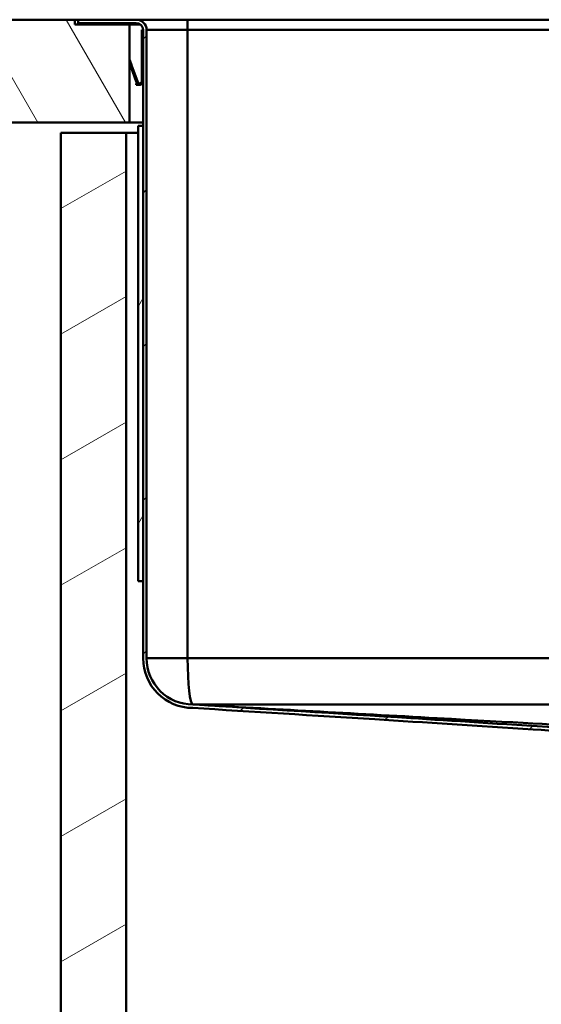
# Paper-space layout 'DF_1' of a CAD drawing. Units: millimetres. Extents: x 0 to 2100, y 0 to 4154.
# Drawn here: x 476 to 628, y 1443 to 1730 of the extents above; entities that cross this region are included whole.
import ezdxf

# ---------------------------------------------------------------- set-up
doc = ezdxf.new("R2010")
doc.units = ezdxf.units.MM
doc.header["$LTSCALE"] = 10
for name, color, linetype, lineweight in [('Hatch', 7, 'Continuous', 9), ('Visible Edges(ISO)', 7, 'Continuous', 50), ('Visible Tangent Edges(ISO)', 7, 'Continuous', 50)]:
    doc.layers.add(name, color=color, linetype=linetype, lineweight=lineweight)

psp = doc.layouts.new('DF_1')

# ---------------------------------------------------------------- hatches: boundary and pattern name
at = {"layer": 'Hatch'}
h = psp.add_hatch(dxfattribs=at)
h.set_pattern_fill('ANSI31', color=256, scale=177.8, angle=75, style=0)
h.set_pattern_definition([(120, (0, 0), (-19.24741, -11.1125), [])])
h.paths.add_polyline_path([(399.28, 1730.12), (399.28, 1700.12), (508.05, 1700.12), (508.05, 1728.72), (492.05, 1728.72), (492.05, 1730.12)])
h = psp.add_hatch(dxfattribs=at)
h.set_pattern_fill('ANSI31', color=256, scale=254, style=0)
h.set_pattern_definition([(45, (0, 0), (-22.45064, 22.45064), [])])
edge = h.paths.add_edge_path()
edge.add_line((657.37, 1518.38), (663.13, 1518.38))
edge.add_line((663.13, 1518.38), (658.21, 1519.25))
edge.add_line((658.21, 1519.25), (655.96, 1519.52))
edge.add_line((655.96, 1519.52), (656.03, 1520.05))
edge.add_line((656.03, 1520.05), (655.11, 1520.96))
edge.add_ellipse((652.32, 1518.17), major_axis=(-2.79, 2.79), ratio=1, start_angle=270, end_angle=314.9)
edge.add_line((652.33, 1522.12), (652.08, 1522.12))
edge.add_spline(control_points=[(652.08, 1522.12), (646.44, 1522.48), (642.56, 1522.74), (616.59, 1524.46), (602.25, 1525.38), (569.59, 1527.45), (546.61, 1528.88), (526.61, 1530.11)], knot_values=[-11.481444, -11.481444, -11.481444, -11.481444, -9.531896, -9.531896, -6.014841, -6.014841, -0.003349, -0.003349, -0.003349, -0.003349], degree=3, periodic=0)
edge.add_line((526.61, 1530.11), (526.58, 1530.12))
edge.add_ellipse((526.55, 1543.62), major_axis=(-13.5, -0.03), ratio=1, start_angle=359.8713, end_angle=450, ccw=False)
edge.add_line((513.05, 1543.62), (513.05, 1727.12))
edge.add_ellipse((510.05, 1727.12), major_axis=(0, 3), ratio=1, start_angle=270, end_angle=360)
edge.add_line((510.05, 1730.12), (493.05, 1730.12))
edge.add_line((493.05, 1730.12), (493.05, 1729.12))
edge.add_line((493.05, 1729.12), (510.05, 1729.12))
edge.add_ellipse((510.05, 1727.12), major_axis=(2, 0), ratio=1, start_angle=0, end_angle=90, ccw=False)
edge.add_line((512.05, 1727.12), (512.05, 1543.62))
edge.add_ellipse((526.55, 1543.62), major_axis=(0, -14.5), ratio=1, start_angle=270, end_angle=360)
edge.add_spline(control_points=[(526.55, 1529.12), (543.66, 1528.06), (562.34, 1526.9), (594.22, 1524.89), (610, 1523.88), (638.53, 1522.01), (644.82, 1521.58), (652.05, 1521.12)], knot_values=[-8.260987, -8.260987, -8.260987, -8.260987, -4.945623, -4.945623, -2.173631, -2.173631, 0, 0, 0, 0], degree=3, periodic=0)
edge.add_line((652.05, 1521.12), (652.33, 1521.12))
edge.add_ellipse((652.32, 1518.17), major_axis=(2.95, -0.01), ratio=1, start_angle=45.1, end_angle=90, ccw=False)
edge.add_line((654.41, 1520.25), (655.71, 1518.95))
edge.add_ellipse((656.77, 1520.01), major_axis=(1.06, -1.06), ratio=1, start_angle=270, end_angle=305)
edge.add_line((656.51, 1518.53), (657.37, 1518.38))
h = psp.add_hatch(dxfattribs=at)
h.set_pattern_fill('ANSI31', color=256, scale=254, angle=-15, style=0)
h.set_pattern_definition([(30, (0, 0), (-15.875, 27.4963), [])])
h.paths.add_polyline_path([(507.05, 1697.12), (488.05, 1697.12), (488.05, 935.12), (938.05, 935.12), (938.05, 1697.12), (919.05, 1697.12), (919.05, 954.12), (507.05, 954.12)])
h = psp.add_hatch(dxfattribs=at)
h.set_pattern_fill('ANSI31', color=256, scale=254, angle=15, style=0)
h.set_pattern_definition([(60, (0, 0), (-27.4963, 15.875), [])])
h.paths.add_polyline_path([(510.55, 1566.12), (512.05, 1566.12), (512.05, 1699.12), (510.55, 1699.12)])

# ---------------------------------------------------------------- linework, layer by layer
at = {"layer": 'Visible Edges(ISO)'}
for p, q in [((492.05, 1730.12), (399.28, 1730.12)), ((492.05, 1728.72), (492.05, 1730.12)), ((492.05, 1730.12), (493.05, 1730.12)), ((508.05, 1728.72), (492.05, 1728.72)), ((510.05, 1730.12), (493.05, 1730.12)), ((493.05, 1730.12), (493.05, 1729.12)), ((493.05, 1729.12), (510.05, 1729.12)), ((508.05, 1700.12), (508.05, 1728.72)), ((511.25, 1728.72), (508.05, 1728.72)), ((525.05, 1730.12), (510.05, 1730.12)), ((901.05, 1730.12), (525.05, 1730.12)), ((511.65, 1726.22), (511.65, 1727.12)), ((511.65, 1727.12), (512.05, 1727.12)), ((511.65, 1726.22), (511.65, 1726.12)), ((511.65, 1723.52), (511.65, 1726.12)), ((512.05, 1727.12), (512.05, 1543.62)), ((513.05, 1543.62), (513.05, 1727.12)), ((511.65, 1723.52), (512.05, 1723.52)), ((511.65, 1723.52), (511.65, 1723.32)), ((511.65, 1723.32), (511.65, 1722.52)), ((511.65, 1722.52), (511.65, 1722.34)), ((511.65, 1722.34), (511.65, 1722.17)), ((511.65, 1722.17), (511.65, 1712.72)), ((508.1, 1718.45), (508.05, 1718.6)), ((508.1, 1718.45), (508.05, 1718.43)), ((508.17, 1717.09), (508.05, 1717.44)), ((508.55, 1717.23), (508.1, 1718.45)), ((508.24, 1716.9), (508.17, 1717.09)), ((508.24, 1716.9), (508.62, 1717.04)), ((508.31, 1716.7), (508.24, 1716.9)), ((508.31, 1716.7), (510.11, 1711.77)), ((508.62, 1717.04), (508.55, 1717.23)), ((508.69, 1716.84), (508.62, 1717.04)), ((508.69, 1716.84), (510.48, 1711.91)), ((510.05, 1711.52), (510.05, 1711.12)), ((510.07, 1711.52), (510.05, 1711.52)), ((510.07, 1711.12), (510.05, 1711.12)), ((510.07, 1711.52), (510.25, 1711.52)), ((510.07, 1711.12), (511.05, 1711.12)), ((511.65, 1712.72), (511.65, 1712.12)), ((511.65, 1712.72), (512.05, 1712.72)), ((512.05, 1712.12), (511.65, 1712.12)), ((399.28, 1700.12), (508.05, 1700.12)), ((512.05, 1700.12), (508.05, 1700.12)), ((507.05, 1697.12), (488.05, 1697.12)), ((488.05, 1697.12), (488.05, 935.12)), ((507.05, 954.12), (507.05, 1697.12)), ((507.05, 1697.12), (510.55, 1697.12)), ((512.05, 1699.12), (510.55, 1699.12)), ((510.55, 1699.12), (510.55, 1566.12)), ((512.05, 1566.12), (512.05, 1699.12)), ((510.55, 1566.12), (512.05, 1566.12))]:
    psp.add_line(p, q, dxfattribs=at)
for centre, radius, start, end in [((510.05, 1727.12), 3, 0, 90), ((510.05, 1727.12), 2, 0, 90), ((526.55, 1543.62), 14.5, 180, 270), ((526.55, 1543.62), 13.5, 180, 270.1287)]:
    psp.add_arc(centre, radius, start, end, dxfattribs=at)
for points, knots in [([(511.35, 1711.16), (511.22, 1711.12), (511.1, 1711.11), (510.84, 1711.13), (510.72, 1711.16), (510.38, 1711.33), (510.19, 1711.53), (510.11, 1711.77)], [0, 0, 0, 0, 0.000379877, 0.000379877, 0.000759754, 0.000759754, 0.001519507, 0.001519507, 0.001519507, 0.001519507]), ([(511.23, 1711.54), (511.08, 1711.5), (510.92, 1711.51), (510.64, 1711.65), (510.53, 1711.77), (510.48, 1711.91)], [0, 0, 0, 0, 0.5, 0.5, 1, 1, 1, 1]), ([(511.65, 1712.12), (511.65, 1712.06), (511.64, 1712), (511.6, 1711.88), (511.57, 1711.82), (511.45, 1711.65), (511.32, 1711.56), (511.17, 1711.53)], [0, 0, 0, 0, 0.000227181, 0.000227181, 0.000454362, 0.000454362, 0.0009087239, 0.0009087239, 0.0009087239, 0.0009087239]), ([(511.65, 1712.12), (511.65, 1712.07), (511.64, 1712.01), (511.61, 1711.9), (511.58, 1711.84), (511.48, 1711.68), (511.36, 1711.59), (511.23, 1711.54)], [0, 0, 0, 0, 0.0002119248, 0.0002119248, 0.0004238495, 0.0004238495, 0.0008476991, 0.0008476991, 0.0008476991, 0.0008476991]), ([(512.05, 1712.12), (512.05, 1712.01), (512.03, 1711.91), (511.96, 1711.7), (511.91, 1711.6), (511.77, 1711.41), (511.68, 1711.33), (511.48, 1711.21), (511.37, 1711.16), (511.25, 1711.14)], [0, 0, 0, 0, 0.000354814, 0.000354814, 0.000709629, 0.000709629, 0.001064443, 0.001064443, 0.001419257, 0.001419257, 0.001419257, 0.001419257]), ([(512.05, 1712.12), (512.05, 1712.02), (512.03, 1711.92), (511.97, 1711.73), (511.93, 1711.63), (511.74, 1711.37), (511.56, 1711.23), (511.35, 1711.16)], [0, 0, 0, 0, 0.00032948, 0.00032948, 0.000658959, 0.000658959, 0.001317919, 0.001317919, 0.001317919, 0.001317919]), ([(652.08, 1522.12), (646.44, 1522.48), (642.56, 1522.74), (616.59, 1524.46), (602.25, 1525.38), (569.58, 1527.45), (546.59, 1528.88), (526.58, 1530.12)], [-11.481444, -11.481444, -11.481444, -11.481444, -9.531896, -9.531896, -6.014841, -6.014841, -0.000206, -0.000206, -0.000206, -0.000206]), ([(526.6, 1530.11), (550.5, 1528.79), (572.32, 1527.57), (643.85, 1523.6), (651.22, 1523.19), (670.44, 1522.12), (670.47, 1522.12), (670.5, 1522.12)], [-9.763443, -9.763443, -9.763443, -9.763443, -6.272125, -6.272125, 0, 0, 0.010204, 0.010204, 0.010204, 0.010204]), ([(899.48, 1530.12), (819.55, 1530.12), (778.93, 1530.12), (649.77, 1530.12), (608.72, 1530.12), (526.61, 1530.12)], [0.021515, 0.021515, 0.021515, 0.021515, 24.022865, 24.022865, 48.766148, 48.766148, 48.766148, 48.766148]), ([(526.55, 1529.12), (543.66, 1528.06), (562.34, 1526.9), (594.22, 1524.89), (610, 1523.88), (638.53, 1522.01), (644.82, 1521.58), (652.05, 1521.12)], [-8.260987, -8.260987, -8.260987, -8.260987, -4.945623, -4.945623, -2.173631, -2.173631, 0, 0, 0, 0])]:
    psp.add_open_spline(points, degree=3, knots=knots, dxfattribs=at)
for points in [[(526.58, 1530.12), (526.59, 1530.12), (526.6, 1530.12), (526.61, 1530.12)], [(526.61, 1530.11), (526.61, 1530.11), (526.6, 1530.11), (526.6, 1530.11)]]:
    psp.add_open_spline(points, degree=3, dxfattribs=at)
at = {"layer": 'Visible Tangent Edges(ISO)'}
for p, q in [((506.05, 1729.12), (506.05, 1728.72)), ((525.05, 1727.12), (525.05, 1730.12)), ((511.65, 1726.22), (512.05, 1726.22)), ((511.65, 1726.12), (512.05, 1726.12)), ((525.05, 1727.12), (513.05, 1727.12)), ((901.05, 1727.12), (525.05, 1727.12)), ((525.05, 1727.12), (525.05, 1543.62)), ((511.65, 1723.32), (512.05, 1723.32)), ((511.65, 1722.52), (512.05, 1722.52)), ((511.65, 1722.34), (512.05, 1722.34)), ((511.65, 1722.17), (512.05, 1722.17)), ((508.55, 1717.23), (508.17, 1717.09)), ((508.31, 1716.7), (508.69, 1716.84)), ((510.07, 1711.52), (510.07, 1711.12)), ((510.11, 1711.77), (510.36, 1711.87)), ((510.48, 1711.91), (510.36, 1711.87)), ((511.23, 1711.54), (511.35, 1711.16)), ((511.25, 1711.14), (511.25, 1711.14)), ((513.05, 1543.62), (525.05, 1543.62)), ((525.05, 1543.62), (901.05, 1543.62))]:
    psp.add_line(p, q, dxfattribs=at)
psp.add_ellipse((526.55, 1543.62), major_axis=(0, -13.5), ratio=0.111111, start_param=4.712389, end_param=6.283185, dxfattribs=at)

doc.saveas('drawing.dxf')
